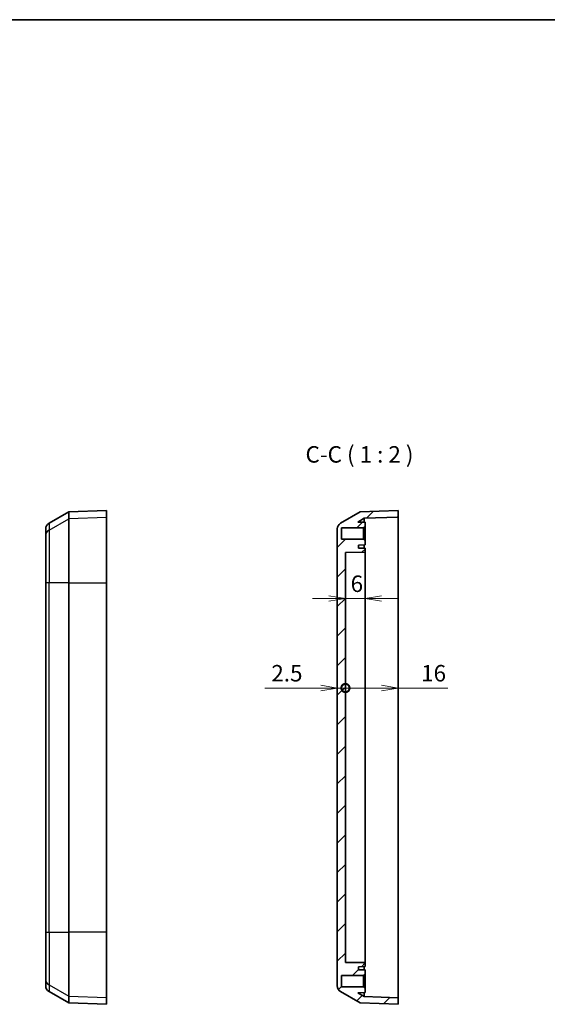
# Model space of a CAD drawing. Units: millimetres. Extents: x 22 to 2984, y 12 to 574.
# Drawn here: x 1801 to 1962, y 275 to 574 of the extents above; entities that cross this region are included whole.
import ezdxf

# ---------------------------------------------------------------- set-up
doc = ezdxf.new("R2010")
doc.units = ezdxf.units.MM
doc.header["$LTSCALE"] = 1.5
doc.layers.get('Defpoints').update_dxf_attribs({"lineweight": 25})
for name, color, linetype, lineweight in [('Border (ISO)', 7, 'Continuous', 35), ('Dimension (ISO)', 7, 'Continuous', 18), ('Symbol (ISO)', 7, 'Continuous', 18), ('Visible (ISO)', 7, 'Continuous', 35), ('Visible Narrow (ISO)', 7, 'Continuous', 25)]:
    doc.layers.add(name, color=color, linetype=linetype, lineweight=lineweight)
doc.layers.add('Hatch (ISO)', color=1, linetype='Continuous', lineweight=18, true_color=0xff0000)
doc.styles.add('Note Text (TK)', font='MS PGothic.ttf')
doc.dimstyles.new('Default - Method 1b (TK)', dxfattribs={"dimscale": 1.5, "dimtxt": 2.5, "dimasz": 2.5, "dimexe": 1, "dimexo": 1.5, "dimgap": 1, "dimtad": 1, "dimtoh": 1, "dimrnd": 1e-08, "dimdsep": 46, "dimtxsty": 'Note Text (TK)', "dimblk": 'OPEN', "dimcen": 0.09, "dimdle": 5, "dimclrd": 100, "dimclre": 100, "dimclrt": 7, "dimadec": 1, "dimazin": 1, "dimtfac": 1, "dimtmove": 0, "dimatfit": 3, "dimldrblk": 'OPEN', "dimfxl": 1, "dimtolj": 1, "dimlwd": -1, "dimlwe": -1, "dimarcsym": 0})

# ---------------------------------------------------------------- blocks, each defined once
blk = doc.blocks.new('図面枠 tk図枠')
at = {"layer": 'Border (ISO)'}
blk.add_line((14.5, 289), (405.5, 289), dxfattribs=at)
blk = doc.blocks.new('_Open')
at = {"color": 0, "linetype": 'ByBlock', "lineweight": -2}
for p, q in [((-1, 0.167), (0, 0)), ((-1, -0.167), (0, 0)), ((0, 0), (-1, 0))]:
    blk.add_line(p, q, dxfattribs=at)
blk = doc.blocks.new('*D64')
at = {"layer": 'Defpoints', "color": 0, "transparency": 16777216}
for p in [(1906.2, 414.43), (1906.2, 398.14), (1900.2, 396.47)]:
    blk.add_point(p, dxfattribs=at)
at = {"layer": 'Dimension (ISO)', "color": 100, "transparency": 16777216}
for p, q in [((1906.2, 411.43), (1906.2, 396.14)), ((1895.2, 398.14), (1890.2, 398.14)), ((1900.2, 398.14), (1906.2, 398.14)), ((1911.2, 398.14), (1916.2, 398.14))]:
    blk.add_line(p, q, dxfattribs=at)
at = {"layer": 'Dimension (ISO)', "color": 100, "transparency": 16777216, "xscale": 5, "yscale": 5, "zscale": 5}
blk.add_blockref('_Open', (1900.2, 398.14), dxfattribs=at)
at = {"layer": 'Dimension (ISO)', "color": 100, "transparency": 16777216, "xscale": 5, "yscale": 5, "zscale": 5, "rotation": 180}
blk.add_blockref('_Open', (1906.2, 398.14), dxfattribs=at)
at = {"layer": 'Dimension (ISO)', "color": 7, "transparency": 16777216, "insert": (1901.78, 402.64), "char_height": 5, "attachment_point": 4, "style": 'Note Text (TK)'}
blk.add_mtext('\\A1;6', dxfattribs=at)
blk = doc.blocks.new('_DotSmall')
at = {"color": 0, "linetype": 'ByBlock', "const_width": 0.5}
blk.add_lwpolyline([(-0.0625, 0, 1), (0.0625, 0, 1)], format="xyb", close=True, dxfattribs=at)
blk = doc.blocks.new('*D65')
at = {"layer": 'Defpoints', "color": 0, "transparency": 16777216}
for p in [(1897.7, 419.28), (1900.2, 412.13), (1900.2, 370.96)]:
    blk.add_point(p, dxfattribs=at)
at = {"layer": 'Dimension (ISO)', "color": 100, "transparency": 16777216}
for p, q in [((1892.7, 370.96), (1875.69, 370.96)), ((1900.2, 370.96), (1897.7, 370.96)), ((1900.2, 370.96), (1910.2, 370.96))]:
    blk.add_line(p, q, dxfattribs=at)
at = {"layer": 'Dimension (ISO)', "color": 100, "transparency": 16777216, "xscale": 5, "yscale": 5, "zscale": 5}
blk.add_blockref('_Open', (1897.7, 370.96), dxfattribs=at)
at = {"layer": 'Dimension (ISO)', "color": 100, "transparency": 16777216, "xscale": 5, "yscale": 5, "zscale": 5, "rotation": 180}
blk.add_blockref('_DotSmall', (1900.2, 370.96), dxfattribs=at)
at = {"layer": 'Dimension (ISO)', "color": 7, "transparency": 16777216, "insert": (1877.69, 375.46), "char_height": 5, "attachment_point": 4, "style": 'Note Text (TK)'}
blk.add_mtext('\\A1;2.5', dxfattribs=at)
blk = doc.blocks.new('*D66')
at = {"layer": 'Defpoints', "color": 0, "transparency": 16777216}
for p in [(1900.2, 412.13), (1916.2, 402.93), (1916.2, 370.96)]:
    blk.add_point(p, dxfattribs=at)
at = {"layer": 'Dimension (ISO)', "color": 100, "transparency": 16777216}
for p, q in [((1900.2, 370.96), (1911.2, 370.96)), ((1916.2, 370.96), (1931.31, 370.96))]:
    blk.add_line(p, q, dxfattribs=at)
at = {"layer": 'Dimension (ISO)', "color": 100, "transparency": 16777216, "xscale": 5, "yscale": 5, "zscale": 5, "rotation": 180}
blk.add_blockref('_DotSmall', (1900.2, 370.96), dxfattribs=at)
at = {"layer": 'Dimension (ISO)', "color": 100, "transparency": 16777216, "xscale": 5, "yscale": 5, "zscale": 5}
blk.add_blockref('_Open', (1916.2, 370.96), dxfattribs=at)
at = {"layer": 'Dimension (ISO)', "color": 7, "transparency": 16777216, "insert": (1923.2, 375.46), "char_height": 5, "attachment_point": 4, "style": 'Note Text (TK)'}
blk.add_mtext('\\A1;16', dxfattribs=at)

msp = doc.modelspace()

# ---------------------------------------------------------------- hatches: boundary and pattern name
at = {"layer": 'Hatch (ISO)'}
h = msp.add_hatch(dxfattribs=at)
h.set_pattern_fill('ANSI31', color=256, scale=50.8, style=0)
h.set_pattern_definition([(45, (1381.25, -4), (-4.49013, 4.49013), [])])
edge = h.paths.add_edge_path()
edge.add_line((1905.7033, 419.6131), (1906.2033, 420.0281))
edge.add_line((1906.2033, 420.0281), (1906.2033, 421.3281))
edge.add_line((1906.2033, 421.3281), (1903.9192, 421.368))
edge.add_line((1903.9192, 421.368), (1905.9101, 422.5175))
edge.add_line((1905.9101, 422.5175), (1916.2033, 422.8769))
edge.add_line((1916.2033, 422.8769), (1916.2033, 424.8781))
edge.add_line((1916.2033, 424.8781), (1904.7033, 424.4765))
edge.add_line((1904.7033, 424.4765), (1898.7033, 421.0124))
edge.add_ellipse((1899.7033, 419.2804), major_axis=(-1.7321, -1), ratio=1, start_angle=270, end_angle=330)
edge.add_line((1897.7033, 419.2804), (1897.7033, 280.4759))
edge.add_ellipse((1899.7033, 280.4759), major_axis=(0, -2), ratio=1, start_angle=270, end_angle=330)
edge.add_line((1898.7033, 278.7438), (1904.7033, 275.2797))
edge.add_line((1904.7033, 275.2797), (1916.2033, 274.8781))
edge.add_line((1916.2033, 274.8781), (1916.2033, 276.8793))
edge.add_line((1916.2033, 276.8793), (1905.9101, 277.2388))
edge.add_line((1905.9101, 277.2388), (1903.9192, 278.3883))
edge.add_line((1903.9192, 278.3883), (1906.2033, 278.4281))
edge.add_line((1906.2033, 278.4281), (1906.2033, 279.7281))
edge.add_line((1906.2033, 279.7281), (1905.7033, 280.1431))
edge.add_line((1905.7033, 280.1431), (1899.0033, 280.1431))
edge.add_line((1899.0033, 280.1431), (1899.0033, 283.6131))
edge.add_line((1899.0033, 283.6131), (1905.7033, 283.6131))
edge.add_line((1905.7033, 283.6131), (1906.2033, 284.0281))
edge.add_line((1906.2033, 284.0281), (1906.2033, 285.3281))
edge.add_line((1906.2033, 285.3281), (1904.2033, 285.363))
edge.add_line((1904.2033, 285.363), (1904.2033, 286.2878))
edge.add_line((1904.2033, 286.2878), (1906.2033, 286.3177))
edge.add_line((1906.2033, 286.3177), (1906.2033, 287.5386))
edge.add_line((1906.2033, 287.5386), (1900.2033, 287.6281))
edge.add_line((1900.2033, 287.6281), (1900.2033, 412.1281))
edge.add_line((1900.2033, 412.1281), (1906.2033, 412.2177))
edge.add_line((1906.2033, 412.2177), (1906.2033, 413.4386))
edge.add_line((1906.2033, 413.4386), (1904.2033, 413.4684))
edge.add_line((1904.2033, 413.4684), (1904.2033, 414.3932))
edge.add_line((1904.2033, 414.3932), (1906.2033, 414.4281))
edge.add_line((1906.2033, 414.4281), (1906.2033, 415.7281))
edge.add_line((1906.2033, 415.7281), (1905.7033, 416.1431))
edge.add_line((1905.7033, 416.1431), (1899.0033, 416.1431))
edge.add_line((1899.0033, 416.1431), (1899.0033, 419.6131))
edge.add_line((1899.0033, 419.6131), (1905.7033, 419.6131))

# ---------------------------------------------------------------- linework, layer by layer
at = {"layer": 'Visible (ISO)'}
for p, q in [((1816.1546, 424.4765), (1827.6546, 424.8781)), ((1827.6546, 422.7673), (1827.6546, 424.8781)), ((1916.2033, 424.8781), (1904.7033, 424.4765)), ((1916.2033, 422.8769), (1916.2033, 424.8781)), ((1810.1546, 421.0124), (1816.1546, 424.4765)), ((1816.1546, 422.3691), (1816.1546, 424.4765)), ((1816.1546, 402.9345), (1816.1546, 422.3691)), ((1827.6546, 422.7673), (1827.6546, 402.9345)), ((1904.7033, 424.4765), (1898.7033, 421.0124)), ((1903.9192, 421.368), (1905.9101, 422.5175)), ((1905.9101, 422.5175), (1916.2033, 422.8769)), ((1905.9101, 422.5175), (1905.9101, 421.3332)), ((1916.2033, 422.8769), (1916.2033, 420.7828)), ((1809.1546, 417.2164), (1809.1546, 419.2804)), ((1897.7033, 419.2804), (1897.7033, 280.4759)), ((1899.0033, 416.1431), (1899.0033, 419.6131)), ((1899.0033, 419.6131), (1905.7033, 419.6131)), ((1906.2033, 421.3281), (1903.9192, 421.368)), ((1905.7033, 419.6131), (1906.2033, 420.0281)), ((1905.7033, 419.6131), (1905.7033, 416.1431)), ((1906.2033, 420.0281), (1906.2033, 421.3281)), ((1906.2033, 415.7281), (1906.2033, 420.0281)), ((1916.2033, 420.7828), (1916.2033, 402.9345)), ((1809.1546, 402.9345), (1809.1546, 417.2164)), ((1905.7033, 416.1431), (1899.0033, 416.1431)), ((1906.2033, 415.7281), (1905.7033, 416.1431)), ((1904.2033, 414.3932), (1906.2033, 414.4281)), ((1904.2033, 413.4684), (1904.2033, 414.3932)), ((1906.2033, 413.4386), (1904.2033, 413.4684)), ((1905.9101, 414.423), (1905.9101, 413.4429)), ((1906.2033, 414.4281), (1906.2033, 415.7281)), ((1906.2033, 412.2177), (1906.2033, 413.4386)), ((1900.2033, 412.1281), (1906.2033, 412.2177)), ((1900.2033, 287.6281), (1900.2033, 412.1281)), ((1906.2033, 407.2281), (1906.2033, 412.2177)), ((1906.2033, 292.5281), (1906.2033, 407.2281)), ((1809.1546, 402.9345), (1809.1546, 296.8217)), ((1816.1546, 296.8217), (1816.1546, 402.9345)), ((1827.6546, 296.8217), (1827.6546, 402.9345)), ((1916.2033, 402.9345), (1916.2033, 296.8217)), ((1809.1546, 282.5399), (1809.1546, 296.8217)), ((1816.1546, 277.3872), (1816.1546, 296.8217)), ((1827.6546, 296.8217), (1827.6546, 276.9889)), ((1916.2033, 296.8217), (1916.2033, 278.9734)), ((1906.2033, 287.5386), (1906.2033, 292.5281)), ((1906.2033, 287.5386), (1900.2033, 287.6281)), ((1906.2033, 286.3177), (1906.2033, 287.5386)), ((1904.2033, 286.2878), (1906.2033, 286.3177)), ((1904.2033, 285.363), (1904.2033, 286.2878)), ((1906.2033, 285.3281), (1904.2033, 285.363)), ((1905.9101, 286.3133), (1905.9101, 285.3332)), ((1906.2033, 284.0281), (1906.2033, 285.3281)), ((1809.1546, 280.4759), (1809.1546, 282.5399)), ((1899.0033, 280.1431), (1899.0033, 283.6131)), ((1899.0033, 283.6131), (1905.7033, 283.6131)), ((1905.7033, 283.6131), (1906.2033, 284.0281)), ((1905.7033, 283.6131), (1905.7033, 280.1431)), ((1906.2033, 279.7281), (1906.2033, 284.0281)), ((1810.1546, 278.7438), (1816.1546, 275.2797)), ((1898.7033, 278.7438), (1904.7033, 275.2797)), ((1905.7033, 280.1431), (1899.0033, 280.1431)), ((1903.9192, 278.3883), (1906.2033, 278.4281)), ((1905.9101, 277.2388), (1903.9192, 278.3883)), ((1906.2033, 279.7281), (1905.7033, 280.1431)), ((1905.9101, 278.423), (1905.9101, 277.2388)), ((1906.2033, 278.4281), (1906.2033, 279.7281)), ((1916.2033, 278.9734), (1916.2033, 276.8793)), ((1816.1546, 275.2797), (1816.1546, 277.3872)), ((1816.1546, 275.2797), (1827.6546, 274.8781)), ((1827.6546, 274.8781), (1827.6546, 276.9889)), ((1904.7033, 275.2797), (1916.2033, 274.8781)), ((1916.2033, 276.8793), (1905.9101, 277.2388)), ((1916.2033, 274.8781), (1916.2033, 276.8793))]:
    msp.add_line(p, q, dxfattribs=at)
for centre, start, end in [((1811.1546, 419.2804), 120, 180), ((1899.7033, 419.2804), 120, 180), ((1811.1546, 280.4759), 180, 240), ((1899.7033, 280.4759), 180, 240)]:
    msp.add_arc(centre, 2, start, end, dxfattribs=at)
at = {"layer": 'Visible Narrow (ISO)'}
for p, q in [((1810.1546, 418.9339), (1816.1546, 422.3691)), ((1827.6546, 422.7673), (1816.1546, 422.3691)), ((1810.1546, 421.0124), (1810.1546, 418.9339)), ((1810.1546, 418.9339), (1810.1546, 402.9345)), ((1810.1546, 402.9345), (1809.1546, 402.9345)), ((1810.1546, 296.8217), (1810.1546, 402.9345)), ((1816.1546, 402.9345), (1810.1546, 402.9345)), ((1816.1546, 402.9345), (1827.6546, 402.9345)), ((1809.1546, 296.8217), (1810.1546, 296.8217)), ((1810.1546, 296.8217), (1810.1546, 280.8223)), ((1810.1546, 296.8217), (1816.1546, 296.8217)), ((1827.6546, 296.8217), (1816.1546, 296.8217)), ((1810.1546, 280.8223), (1810.1546, 278.7438)), ((1810.1546, 280.8223), (1816.1546, 277.3872)), ((1816.1546, 277.3872), (1827.6546, 276.9889))]:
    msp.add_line(p, q, dxfattribs=at)
for centre, start_param, end_param in [((1811.1546, 417.2164), 5.23598776, 6.28318531), ((1811.1546, 282.5399), 0, 1.04719755)]:
    msp.add_ellipse(centre, major_axis=(-2, 0), ratio=0.9916404, start_param=start_param, end_param=end_param, dxfattribs=at)

# ---------------------------------------------------------------- block references
at = {"xscale": 2, "yscale": 2, "zscale": 2}
msp.add_blockref('図面枠 tk図枠', (1381.25, -4), dxfattribs=at)

# ---------------------------------------------------------------- texts
at = {"layer": 'Symbol (ISO)', "color": 7, "insert": (1888.0739, 437.8781), "char_height": 5, "attachment_point": 7, "style": 'Note Text (TK)'}
msp.add_mtext('C-C ( 1 : 2 )', dxfattribs=at)

# ---------------------------------------------------------------- dimensions: what is measured, and where the dimension line sits
at = {"layer": 'Dimension (ISO)', "color": 100, "true_color": 0x00ff3f}
for base, p1, p2, override, picture, middle in [((1900.2033, 370.9569), (1897.7033, 419.2804), (1900.2033, 412.1281), {"dimscale": 0, "dimtxt": 5, "dimasz": 5, "dimexe": 2, "dimexo": 3, "dimgap": 2, "dimtoh": 0, "dimdec": 2, "dimblk1": 'Open', "dimblk2": 'DotSmall', "dimsah": 1, "dimcen": 0.18, "dimdle": 0, "dimse1": 1, "dimse2": 1, "dimtol": 0, "dimlim": 0, "dimtp": 0, "dimtm": 0, "dimtdec": 2, "dimtofl": 1, "dimatfit": 1}, '*D65', (1881.6977, 370.9569)), ((1906.2033, 398.1433), (1900.2033, 396.4749), (1906.2033, 414.4281), {"dimscale": 0, "dimtxt": 5, "dimasz": 5, "dimexe": 2, "dimexo": 3, "dimgap": 2, "dimtoh": 0, "dimdec": 2, "dimcen": 0.18, "dimse1": 1, "dimtol": 0, "dimlim": 0, "dimtp": 0, "dimtm": 0, "dimtdec": 2, "dimtofl": 1, "dimatfit": 1}, '*D64', (1903.2033, 398.1433)), ((1916.2033, 370.9569), (1900.2033, 412.1281), (1916.2033, 402.9345), {"dimscale": 0, "dimtxt": 5, "dimasz": 5, "dimexe": 2, "dimexo": 3, "dimgap": 2, "dimtoh": 0, "dimdec": 2, "dimblk1": 'DotSmall', "dimblk2": 'Open', "dimsah": 1, "dimcen": 0.18, "dimdle": 0, "dimse1": 1, "dimse2": 1, "dimtol": 0, "dimlim": 0, "dimtp": 0, "dimtm": 0, "dimtdec": 2, "dimtofl": 0, "dimatfit": 2}, '*D66', (1926.2573, 370.9569))]:
    dim = msp.add_linear_dim(base=base, p1=p1, p2=p2, angle=180, dimstyle='Default - Method 1b (TK)', override=override, dxfattribs=at)
    dim.commit()
    dim.dimension.update_dxf_attribs({"geometry": picture, "text_midpoint": middle, "dimtype": 160})

doc.saveas('drawing.dxf')
